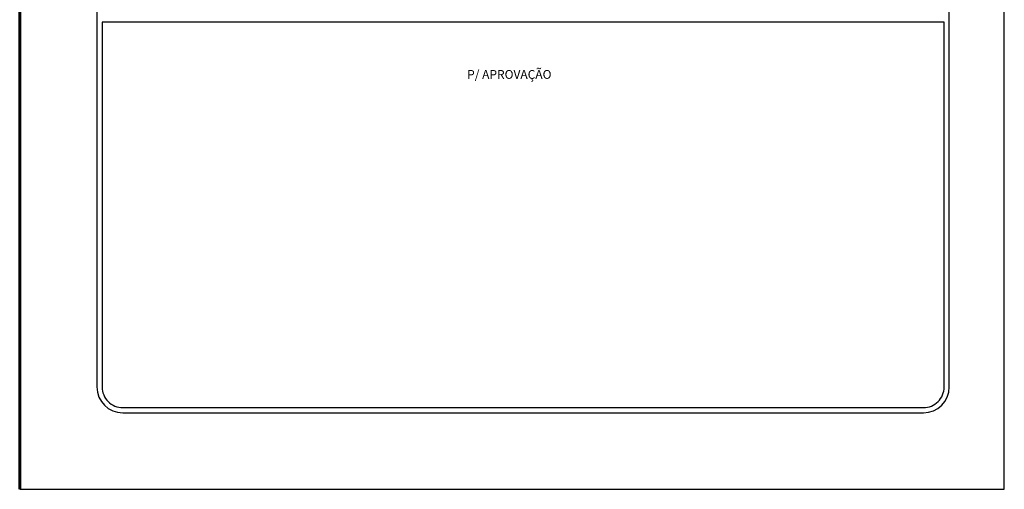
# Model space of a CAD drawing. Units: metres. Extents: x 690061 to 713435, y 7633376 to 7652217.
# Drawn here: x 713376 to 713435, y 7650754 to 7650782 of the extents above; entities that cross this region are included whole.
import ezdxf

# ---------------------------------------------------------------- set-up
doc = ezdxf.new("R2010")
doc.units = ezdxf.units.M
doc.header["$MEASUREMENT"] = 0
doc.layers.add('COTA', color=2, linetype='Continuous')
doc.layers.add('DADOS', color=7, linetype='Continuous')
doc.styles.add('TEXTO1', font='arial.ttf')

msp = doc.modelspace()

# ---------------------------------------------------------------- linework, layer by layer
at = {"layer": 'DADOS', "color": 0, "lineweight": 60}
msp.add_line((713375.91, 7650846.955), (713375.91, 7650753.584), dxfattribs=at)
at = {"layer": 'DADOS', "color": 0}
for p, q in [((713435.474, 7650753.584), (713435.474, 7650846.955)), ((713435.474, 7650753.584), (713435.474, 7650844.209)), ((713435.474, 7650753.584), (713435.474, 7650844.209)), ((713380.583, 7650841.025), (713380.583, 7650759.775)), ((713432.145, 7650759.775), (713432.145, 7650841.025)), ((713382.145, 7650758.212), (713430.583, 7650758.212)), ((713375.91, 7650753.584), (713435.474, 7650753.584)), ((713377.662, 7650753.584), (713435.474, 7650753.584)), ((713377.662, 7650753.584), (713435.474, 7650753.584))]:
    msp.add_line(p, q, dxfattribs=at)
msp.add_lwpolyline([(713431.833, 7650781.841), (713380.895, 7650781.841), (713380.895, 7650759.775, 0.414214), (713382.145, 7650758.525), (713430.583, 7650758.525, 0.414214), (713431.833, 7650759.775)], format="xyb", close=True, dxfattribs=at)
for centre, start, end in [((713382.145, 7650759.775), 180, 270), ((713430.583, 7650759.775), 270, 0)]:
    msp.add_arc(centre, 1.562, start, end, dxfattribs=at)

# ---------------------------------------------------------------- texts
at = {"layer": 'COTA', "color": 0, "style": 'TEXTO1'}
msp.add_text('P/ APROVAÇÃO', height=0.53125, dxfattribs=at).set_placement((713402.98, 7650778.419))

doc.saveas('drawing.dxf')
